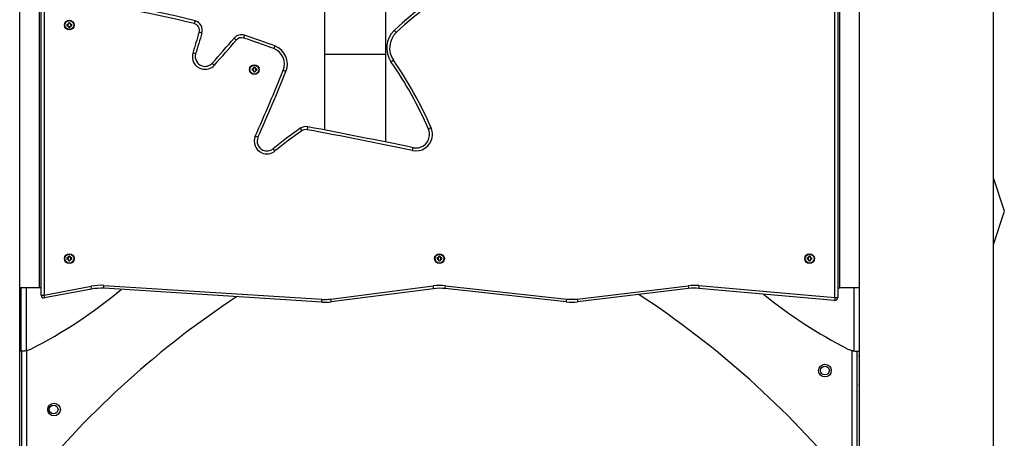
# Model space of a CAD drawing. Units: inches. Extents: x 230 to 364, y 126 to 294.
# Drawn here: x 298 to 308, y 260 to 264 of the extents above; entities that cross this region are included whole.
import ezdxf

# ---------------------------------------------------------------- set-up
doc = ezdxf.new("R2010")
doc.units = ezdxf.units.IN
doc.header["$MEASUREMENT"] = 0
doc.layers.add('Ebene 1', color=7, linetype='Continuous')

# ---------------------------------------------------------------- blocks, each defined once
blk = doc.blocks.new('block 2')
at = {"layer": 'Ebene 1', "color": 179, "lineweight": 25, "true_color": 0x1a171b}
for points in [[(298.237, 271.04), (298.237, 261.74)], [(306.457, 261.74), (306.457, 271.04)], [(298.037, 261.74), (298.037, 270.839)], [(306.657, 270.839), (306.657, 261.74)], [(308.037, 250.09), (308.037, 269.541)], [(301.797, 263.239), (301.797, 266.048)], [(306.407, 261.642), (306.407, 266.088)], [(306.437, 266.088), (306.437, 261.642)], [(301.167, 265.031), (301.167, 263.364)], [(298.257, 261.667), (298.257, 264.693)], [(298.287, 264.693), (298.287, 261.667)], [(299.837, 264.487), (299.834, 264.478), (299.829, 264.457)], [(298.524, 264.448), (298.522, 264.448)], [(298.524, 264.445), (298.523, 264.447), (298.522, 264.448)], [(298.524, 264.438), (298.523, 264.437), (298.522, 264.436)], [(298.522, 264.436), (298.524, 264.436)], [(298.524, 264.445), (298.524, 264.448)], [(298.524, 264.438), (298.524, 264.436)], [(298.541, 264.466), (298.541, 264.464)], [(298.543, 264.464), (298.542, 264.465), (298.541, 264.466)], [(298.543, 264.464), (298.541, 264.464)], [(298.543, 264.42), (298.541, 264.42)], [(298.541, 264.42), (298.541, 264.418)], [(298.543, 264.42), (298.542, 264.419), (298.541, 264.418)], [(298.55, 264.464), (298.551, 264.465), (298.553, 264.466)], [(298.55, 264.464), (298.553, 264.464)], [(298.55, 264.42), (298.553, 264.42)], [(298.55, 264.42), (298.551, 264.419), (298.553, 264.418)], [(298.553, 264.464), (298.553, 264.466)], [(298.553, 264.418), (298.553, 264.42)], [(298.569, 264.445), (298.569, 264.448)], [(298.571, 264.448), (298.569, 264.448)], [(298.569, 264.445), (298.57, 264.447), (298.571, 264.448)], [(298.569, 264.438), (298.569, 264.436)], [(298.569, 264.438), (298.57, 264.437), (298.571, 264.436)], [(298.569, 264.436), (298.571, 264.436)], [(301.902, 264.366), (301.902, 264.366), (301.902, 264.366), (301.902, 264.366), (301.901, 264.367), (301.901, 264.367), (301.9, 264.368), (301.899, 264.369), (301.898, 264.37), (301.898, 264.371), (301.896, 264.372), (301.895, 264.373), (301.894, 264.374), (301.894, 264.375), (301.893, 264.376), (301.892, 264.376), (301.892, 264.377), (301.892, 264.377), (301.891, 264.378), (301.889, 264.38), (301.888, 264.381), (301.887, 264.382), (301.886, 264.383), (301.886, 264.383), (301.885, 264.384), (301.884, 264.385), (301.883, 264.386), (301.883, 264.386), (301.883, 264.386), (301.882, 264.387), (301.882, 264.387)], [(299.908, 264.361), (299.899, 264.363), (299.879, 264.369)], [(300.238, 264.308), (300.245, 264.302), (300.261, 264.288)], [(300.345, 264.338), (300.342, 264.329), (300.336, 264.309)], [(300.656, 264.228), (300.652, 264.22), (300.645, 264.2)], [(299.843, 264.146), (299.835, 264.149), (299.814, 264.155)], [(301.797, 264.14), (301.167, 264.14)], [(301.874, 264.081), (301.857, 264.069), (301.849, 264.065)], [(300.014, 264.051), (300.02, 264.045), (300.036, 264.031)], [(300.425, 263.991), (300.423, 263.991)], [(300.425, 263.989), (300.424, 263.99), (300.423, 263.991)], [(300.425, 263.982), (300.424, 263.981), (300.423, 263.979)], [(300.423, 263.979), (300.425, 263.979)], [(300.425, 263.989), (300.425, 263.991)], [(300.425, 263.982), (300.425, 263.979)], [(300.441, 264.01), (300.441, 264.007)], [(300.443, 264.007), (300.442, 264.009), (300.441, 264.01)], [(300.443, 264.007), (300.441, 264.007)], [(300.45, 264.007), (300.452, 264.009), (300.453, 264.01)], [(300.45, 264.007), (300.453, 264.007)], [(300.453, 264.007), (300.453, 264.01)], [(300.469, 263.989), (300.469, 263.991)], [(300.471, 263.991), (300.469, 263.991)], [(300.469, 263.989), (300.47, 263.99), (300.471, 263.991)], [(300.469, 263.982), (300.469, 263.979)], [(300.469, 263.982), (300.47, 263.981), (300.471, 263.979)], [(300.469, 263.979), (300.471, 263.979)], [(300.771, 263.966), (300.763, 263.969), (300.743, 263.977)], [(300.443, 263.963), (300.441, 263.963)], [(300.441, 263.963), (300.441, 263.961)], [(300.443, 263.963), (300.442, 263.962), (300.441, 263.961)], [(300.45, 263.963), (300.453, 263.963)], [(300.45, 263.963), (300.452, 263.962), (300.453, 263.961)], [(300.453, 263.961), (300.453, 263.963)], [(300.918, 263.381), (300.923, 263.374), (300.935, 263.356)], [(300.994, 263.397), (300.992, 263.388), (300.988, 263.367)], [(302.261, 263.386), (302.241, 263.378), (302.233, 263.374)], [(300.483, 263.29), (300.475, 263.293), (300.456, 263.301)], [(300.638, 263.171), (300.643, 263.164), (300.657, 263.148)], [(302.07, 263.152), (302.075, 263.173), (302.076, 263.182)], [(308.037, 262.187), (308.147, 262.53), (308.037, 262.873)], [(298.541, 262.066), (298.541, 262.064)], [(298.543, 262.064), (298.542, 262.065), (298.541, 262.066)], [(298.543, 262.064), (298.541, 262.064)], [(298.55, 262.064), (298.551, 262.065), (298.553, 262.066)], [(298.55, 262.064), (298.553, 262.064)], [(298.553, 262.064), (298.553, 262.066)], [(302.341, 262.066), (302.341, 262.064)], [(302.343, 262.064), (302.342, 262.065), (302.341, 262.066)], [(302.343, 262.064), (302.341, 262.064)], [(302.35, 262.064), (302.352, 262.065), (302.353, 262.066)], [(302.35, 262.064), (302.353, 262.064)], [(302.353, 262.064), (302.353, 262.066)], [(306.141, 262.066), (306.141, 262.064)], [(306.144, 262.064), (306.142, 262.065), (306.141, 262.066)], [(306.144, 262.064), (306.141, 262.064)], [(306.15, 262.064), (306.152, 262.065), (306.153, 262.066)], [(306.15, 262.064), (306.153, 262.064)], [(306.153, 262.064), (306.153, 262.066)], [(298.524, 262.048), (298.522, 262.048)], [(298.524, 262.045), (298.523, 262.047), (298.522, 262.048)], [(298.524, 262.039), (298.523, 262.037), (298.522, 262.036)], [(298.522, 262.036), (298.524, 262.036)], [(298.524, 262.045), (298.524, 262.048)], [(298.524, 262.039), (298.524, 262.036)], [(298.541, 262.02), (298.541, 262.018)], [(298.543, 262.02), (298.541, 262.02)], [(298.543, 262.02), (298.542, 262.019), (298.541, 262.018)], [(298.55, 262.02), (298.553, 262.02)], [(298.55, 262.02), (298.551, 262.019), (298.553, 262.018)], [(298.553, 262.018), (298.553, 262.02)], [(298.571, 262.048), (298.569, 262.048)], [(298.569, 262.045), (298.569, 262.048)], [(298.569, 262.045), (298.57, 262.047), (298.571, 262.048)], [(298.569, 262.039), (298.569, 262.036)], [(298.569, 262.039), (298.57, 262.037), (298.571, 262.036)], [(298.569, 262.036), (298.571, 262.036)], [(302.325, 262.048), (302.323, 262.048)], [(302.325, 262.045), (302.324, 262.047), (302.323, 262.048)], [(302.325, 262.039), (302.324, 262.037), (302.323, 262.036)], [(302.323, 262.036), (302.325, 262.036)], [(302.325, 262.045), (302.325, 262.048)], [(302.325, 262.039), (302.325, 262.036)], [(302.341, 262.02), (302.341, 262.018)], [(302.343, 262.02), (302.341, 262.02)], [(302.343, 262.02), (302.342, 262.019), (302.341, 262.018)], [(302.35, 262.02), (302.353, 262.02)], [(302.35, 262.02), (302.352, 262.019), (302.353, 262.018)], [(302.353, 262.018), (302.353, 262.02)], [(302.369, 262.045), (302.369, 262.048)], [(302.371, 262.048), (302.369, 262.048)], [(302.369, 262.045), (302.37, 262.047), (302.371, 262.048)], [(302.369, 262.039), (302.369, 262.036)], [(302.369, 262.039), (302.37, 262.037), (302.371, 262.036)], [(302.369, 262.036), (302.371, 262.036)], [(306.125, 262.048), (306.122, 262.048)], [(306.124, 262.045), (306.123, 262.047), (306.122, 262.048)], [(306.124, 262.039), (306.123, 262.037), (306.122, 262.036)], [(306.122, 262.036), (306.125, 262.036)], [(306.125, 262.045), (306.125, 262.048)], [(306.125, 262.039), (306.125, 262.036)], [(306.141, 262.02), (306.141, 262.018)], [(306.144, 262.02), (306.141, 262.02)], [(306.144, 262.02), (306.142, 262.019), (306.141, 262.018)], [(306.15, 262.02), (306.153, 262.02)], [(306.15, 262.02), (306.152, 262.019), (306.153, 262.018)], [(306.153, 262.018), (306.153, 262.02)], [(306.169, 262.045), (306.169, 262.048)], [(306.171, 262.048), (306.169, 262.048)], [(306.169, 262.045), (306.17, 262.047), (306.171, 262.048)], [(306.169, 262.039), (306.169, 262.036)], [(306.169, 262.039), (306.17, 262.037), (306.171, 262.036)], [(306.169, 262.036), (306.171, 262.036)], [(298.287, 261.667), (298.77, 261.758)], [(298.775, 261.728), (298.773, 261.737), (298.77, 261.758)], [(298.899, 261.736), (298.9, 261.745), (298.901, 261.766)], [(298.901, 261.766), (301.14, 261.623)], [(301.231, 261.626), (302.283, 261.762)], [(302.287, 261.732), (302.286, 261.741), (302.283, 261.762)], [(302.406, 261.733), (302.407, 261.742), (302.41, 261.763)], [(302.41, 261.763), (303.653, 261.626)], [(303.761, 261.626), (304.901, 261.763)], [(304.901, 261.763), (304.904, 261.742), (304.905, 261.734)], [(305.011, 261.765), (305.009, 261.744), (305.009, 261.735)], [(305.011, 261.765), (306.407, 261.642)], [(298.237, 261.74), (298.037, 261.74)], [(298.037, 255.6), (298.037, 261.74)], [(298.053, 261.09), (298.053, 261.74)], [(298.103, 261.74), (298.103, 261.094)], [(298.257, 261.74), (298.237, 261.74)], [(298.257, 261.667), (298.266, 261.667), (298.287, 261.667)], [(298.292, 261.638), (298.291, 261.646), (298.287, 261.667)], [(298.775, 261.728), (298.292, 261.638)], [(301.139, 261.593), (298.899, 261.736)], [(302.287, 261.732), (301.235, 261.596)], [(303.649, 261.596), (302.406, 261.733)], [(304.905, 261.734), (303.764, 261.596)], [(306.404, 261.612), (305.009, 261.735)], [(306.437, 261.74), (306.457, 261.74)], [(306.657, 261.74), (306.457, 261.74)], [(306.605, 261.092), (306.605, 261.74)], [(306.655, 261.74), (306.655, 261.09)], [(306.657, 261.74), (306.657, 255.6)], [(301.139, 261.593), (301.139, 261.602), (301.14, 261.623)], [(301.235, 261.596), (301.234, 261.605), (301.231, 261.626)], [(303.649, 261.596), (303.65, 261.605), (303.653, 261.626)], [(303.761, 261.626), (303.763, 261.605), (303.764, 261.596)], [(306.407, 261.642), (306.405, 261.621), (306.404, 261.612)], [(306.407, 261.642), (306.428, 261.642), (306.437, 261.642)], [(298.057, 261.09), (298.037, 261.09)], [(298.057, 259.694), (298.057, 261.09)], [(298.061, 261.09), (298.059, 261.09), (298.057, 261.09)], [(298.109, 261.096), (298.102, 261.094), (298.095, 261.093), (298.094, 261.092), (298.092, 261.092), (298.09, 261.092), (298.089, 261.092), (298.086, 261.091), (298.082, 261.091), (298.079, 261.091), (298.077, 261.09), (298.075, 261.09), (298.073, 261.09), (298.072, 261.09), (298.071, 261.09), (298.068, 261.09), (298.066, 261.09), (298.063, 261.09), (298.061, 261.09)], [(298.109, 259.714), (298.109, 261.096)], [(306.585, 259.714), (306.585, 261.096)], [(306.585, 261.096), (306.591, 261.094), (306.598, 261.093), (306.6, 261.092), (306.601, 261.092), (306.603, 261.092), (306.605, 261.092), (306.608, 261.091), (306.611, 261.091), (306.614, 261.091), (306.617, 261.09), (306.618, 261.09), (306.62, 261.09), (306.621, 261.09), (306.623, 261.09), (306.626, 261.09), (306.628, 261.09), (306.63, 261.09), (306.632, 261.09)], [(306.632, 261.09), (306.635, 261.09), (306.637, 261.09)], [(306.637, 259.694), (306.637, 261.09)], [(306.637, 261.09), (306.657, 261.09)], [(306.655, 261.04), (306.652, 261.04), (306.649, 261.04)], [(306.649, 260.74), (306.652, 260.74), (306.655, 260.74)]]:
    blk.add_lwpolyline(points, dxfattribs=at)
for points in [[(303.462, 265.342), (302.875, 265.136), (302.337, 264.812), (301.882, 264.388)], [(303.472, 265.313), (302.889, 265.109), (302.354, 264.787), (301.902, 264.366)], [(299.829, 264.457), (299.324, 264.587), (298.808, 264.666), (298.287, 264.693)], [(299.837, 264.487), (299.33, 264.617), (298.811, 264.696), (298.288, 264.723)], [(299.908, 264.361), (299.924, 264.415), (299.891, 264.473), (299.837, 264.487)], [(298.522, 264.448), (298.521, 264.444), (298.521, 264.44), (298.522, 264.436)], [(298.524, 264.448), (298.533, 264.448), (298.541, 264.455), (298.541, 264.464)], [(298.524, 264.445), (298.535, 264.445), (298.543, 264.454), (298.543, 264.464)], [(298.524, 264.445), (298.524, 264.443), (298.524, 264.441), (298.524, 264.438)], [(298.543, 264.42), (298.543, 264.43), (298.535, 264.438), (298.524, 264.438)], [(298.541, 264.42), (298.541, 264.428), (298.533, 264.436), (298.524, 264.436)], [(298.553, 264.466), (298.549, 264.467), (298.545, 264.467), (298.541, 264.466)], [(298.541, 264.418), (298.545, 264.417), (298.549, 264.417), (298.553, 264.418)], [(298.55, 264.464), (298.548, 264.464), (298.546, 264.464), (298.543, 264.464)], [(298.543, 264.42), (298.546, 264.419), (298.548, 264.419), (298.55, 264.42)], [(298.55, 264.464), (298.55, 264.454), (298.559, 264.445), (298.569, 264.445)], [(298.569, 264.438), (298.559, 264.438), (298.55, 264.43), (298.55, 264.42)], [(298.553, 264.464), (298.553, 264.455), (298.56, 264.448), (298.569, 264.448)], [(298.569, 264.436), (298.56, 264.436), (298.553, 264.428), (298.553, 264.42)], [(298.569, 264.438), (298.57, 264.441), (298.57, 264.443), (298.569, 264.445)], [(298.571, 264.436), (298.572, 264.44), (298.572, 264.444), (298.571, 264.448)], [(299.879, 264.369), (299.89, 264.407), (299.867, 264.448), (299.829, 264.457)], [(301.882, 264.388), (301.793, 264.303), (301.78, 264.165), (301.849, 264.065)], [(299.879, 264.369), (299.857, 264.298), (299.836, 264.226), (299.814, 264.155)], [(299.908, 264.361), (299.886, 264.289), (299.865, 264.218), (299.843, 264.146)], [(300.014, 264.051), (300.09, 264.136), (300.164, 264.221), (300.238, 264.308)], [(300.036, 264.031), (300.112, 264.116), (300.187, 264.202), (300.261, 264.288)], [(300.345, 264.338), (300.307, 264.35), (300.265, 264.338), (300.238, 264.308)], [(300.336, 264.309), (300.309, 264.318), (300.279, 264.309), (300.261, 264.288)], [(300.645, 264.2), (300.543, 264.238), (300.44, 264.275), (300.336, 264.309)], [(300.656, 264.228), (300.553, 264.267), (300.449, 264.303), (300.345, 264.338)], [(301.902, 264.366), (301.825, 264.291), (301.812, 264.17), (301.874, 264.081)], [(300.743, 263.977), (300.779, 264.065), (300.734, 264.167), (300.645, 264.2)], [(300.771, 263.966), (300.813, 264.069), (300.76, 264.189), (300.656, 264.228)], [(302.261, 263.386), (302.155, 263.63), (302.026, 263.863), (301.874, 264.081)], [(300.423, 263.991), (300.422, 263.987), (300.422, 263.983), (300.423, 263.979)], [(300.425, 263.989), (300.424, 263.986), (300.424, 263.984), (300.425, 263.982)], [(300.425, 263.991), (300.433, 263.991), (300.441, 263.999), (300.441, 264.007)], [(300.425, 263.989), (300.435, 263.989), (300.443, 263.997), (300.443, 264.007)], [(300.443, 263.963), (300.443, 263.973), (300.435, 263.982), (300.425, 263.982)], [(300.441, 263.963), (300.441, 263.972), (300.433, 263.979), (300.425, 263.979)], [(300.453, 264.01), (300.448, 264.011), (300.445, 264.011), (300.441, 264.01)], [(300.45, 264.007), (300.448, 264.008), (300.445, 264.008), (300.443, 264.007)], [(300.45, 264.007), (300.45, 263.997), (300.458, 263.989), (300.469, 263.989)], [(300.469, 263.982), (300.458, 263.982), (300.45, 263.973), (300.45, 263.963)], [(300.453, 264.007), (300.453, 263.999), (300.46, 263.991), (300.469, 263.991)], [(300.469, 263.979), (300.46, 263.979), (300.453, 263.972), (300.453, 263.963)], [(300.456, 263.301), (300.556, 263.525), (300.651, 263.75), (300.743, 263.977)], [(300.469, 263.982), (300.469, 263.984), (300.469, 263.986), (300.469, 263.989)], [(300.471, 263.979), (300.472, 263.983), (300.472, 263.987), (300.471, 263.991)], [(302.233, 263.374), (302.128, 263.616), (302, 263.848), (301.849, 264.065)], [(300.441, 263.961), (300.445, 263.96), (300.448, 263.96), (300.453, 263.961)], [(300.443, 263.963), (300.445, 263.963), (300.448, 263.963), (300.45, 263.963)], [(300.483, 263.29), (300.583, 263.513), (300.679, 263.739), (300.771, 263.966)], [(300.918, 263.381), (300.822, 263.315), (300.729, 263.245), (300.638, 263.171)], [(300.994, 263.397), (300.967, 263.402), (300.94, 263.396), (300.918, 263.381)], [(300.988, 263.367), (300.969, 263.371), (300.951, 263.367), (300.935, 263.356)], [(302.07, 263.152), (301.71, 263.227), (301.349, 263.299), (300.988, 263.367)], [(302.076, 263.182), (301.716, 263.256), (301.355, 263.328), (300.994, 263.397)], [(300.935, 263.356), (300.84, 263.291), (300.747, 263.221), (300.657, 263.148)], [(298.524, 262.048), (298.533, 262.048), (298.541, 262.055), (298.541, 262.064)], [(298.524, 262.045), (298.535, 262.045), (298.543, 262.054), (298.543, 262.064)], [(298.553, 262.066), (298.549, 262.067), (298.545, 262.067), (298.541, 262.066)], [(298.55, 262.064), (298.548, 262.064), (298.546, 262.064), (298.543, 262.064)], [(298.55, 262.064), (298.55, 262.054), (298.559, 262.045), (298.569, 262.045)], [(298.553, 262.064), (298.553, 262.055), (298.56, 262.048), (298.569, 262.048)], [(302.325, 262.048), (302.334, 262.048), (302.341, 262.055), (302.341, 262.064)], [(302.325, 262.045), (302.335, 262.045), (302.343, 262.054), (302.343, 262.064)], [(302.353, 262.066), (302.349, 262.067), (302.345, 262.067), (302.341, 262.066)], [(302.35, 262.064), (302.348, 262.064), (302.345, 262.064), (302.343, 262.064)], [(302.35, 262.064), (302.35, 262.054), (302.358, 262.045), (302.369, 262.045)], [(302.353, 262.064), (302.353, 262.055), (302.36, 262.048), (302.369, 262.048)], [(306.125, 262.048), (306.134, 262.048), (306.141, 262.055), (306.141, 262.064)], [(306.125, 262.045), (306.135, 262.045), (306.144, 262.054), (306.144, 262.064)], [(306.153, 262.066), (306.149, 262.067), (306.145, 262.067), (306.141, 262.066)], [(306.15, 262.064), (306.148, 262.064), (306.146, 262.064), (306.144, 262.064)], [(306.15, 262.064), (306.15, 262.054), (306.159, 262.045), (306.169, 262.045)], [(306.153, 262.064), (306.153, 262.055), (306.16, 262.048), (306.169, 262.048)], [(298.522, 262.048), (298.521, 262.044), (298.521, 262.04), (298.522, 262.036)], [(298.524, 262.045), (298.524, 262.043), (298.524, 262.041), (298.524, 262.039)], [(298.543, 262.02), (298.543, 262.03), (298.535, 262.039), (298.524, 262.039)], [(298.541, 262.02), (298.541, 262.029), (298.533, 262.036), (298.524, 262.036)], [(298.541, 262.018), (298.545, 262.017), (298.549, 262.017), (298.553, 262.018)], [(298.543, 262.02), (298.546, 262.019), (298.548, 262.019), (298.55, 262.02)], [(298.569, 262.039), (298.559, 262.039), (298.55, 262.03), (298.55, 262.02)], [(298.569, 262.036), (298.56, 262.036), (298.553, 262.029), (298.553, 262.02)], [(298.569, 262.039), (298.57, 262.041), (298.57, 262.043), (298.569, 262.045)], [(298.571, 262.036), (298.572, 262.04), (298.572, 262.044), (298.571, 262.048)], [(302.323, 262.048), (302.322, 262.044), (302.322, 262.04), (302.323, 262.036)], [(302.325, 262.045), (302.324, 262.043), (302.324, 262.041), (302.325, 262.039)], [(302.343, 262.02), (302.343, 262.03), (302.335, 262.039), (302.325, 262.039)], [(302.341, 262.02), (302.341, 262.029), (302.334, 262.036), (302.325, 262.036)], [(302.341, 262.018), (302.345, 262.017), (302.349, 262.017), (302.353, 262.018)], [(302.343, 262.02), (302.345, 262.019), (302.348, 262.019), (302.35, 262.02)], [(302.369, 262.039), (302.358, 262.039), (302.35, 262.03), (302.35, 262.02)], [(302.369, 262.036), (302.36, 262.036), (302.353, 262.029), (302.353, 262.02)], [(302.369, 262.039), (302.369, 262.041), (302.369, 262.043), (302.369, 262.045)], [(302.371, 262.036), (302.372, 262.04), (302.372, 262.044), (302.371, 262.048)], [(306.122, 262.048), (306.122, 262.044), (306.122, 262.04), (306.122, 262.036)], [(306.124, 262.045), (306.124, 262.043), (306.124, 262.041), (306.124, 262.039)], [(306.144, 262.02), (306.144, 262.03), (306.135, 262.039), (306.125, 262.039)], [(306.141, 262.02), (306.141, 262.029), (306.134, 262.036), (306.125, 262.036)], [(306.141, 262.018), (306.145, 262.017), (306.149, 262.017), (306.153, 262.018)], [(306.144, 262.02), (306.146, 262.019), (306.148, 262.019), (306.15, 262.02)], [(306.169, 262.039), (306.159, 262.039), (306.15, 262.03), (306.15, 262.02)], [(306.169, 262.036), (306.16, 262.036), (306.153, 262.029), (306.153, 262.02)], [(306.169, 262.039), (306.169, 262.041), (306.169, 262.043), (306.169, 262.045)], [(306.171, 262.036), (306.172, 262.04), (306.172, 262.044), (306.171, 262.048)], [(298.901, 261.766), (298.857, 261.769), (298.813, 261.766), (298.77, 261.758)], [(302.41, 261.763), (302.368, 261.767), (302.325, 261.767), (302.283, 261.762)], [(305.011, 261.765), (304.975, 261.768), (304.938, 261.767), (304.901, 261.763)], [(298.152, 261.112), (298.483, 261.281), (298.793, 261.486), (299.078, 261.724)], [(300.263, 261.649), (299.475, 261.127), (298.769, 260.492), (298.168, 259.762)], [(298.899, 261.736), (298.858, 261.738), (298.816, 261.736), (298.775, 261.728)], [(302.406, 261.733), (302.367, 261.738), (302.327, 261.737), (302.287, 261.732)], [(306.525, 259.762), (305.915, 260.502), (305.197, 261.146), (304.395, 261.672)], [(305.009, 261.735), (304.974, 261.738), (304.94, 261.738), (304.905, 261.734)], [(305.673, 261.677), (305.942, 261.459), (306.233, 261.269), (306.541, 261.112)], [(301.139, 261.593), (301.171, 261.591), (301.203, 261.592), (301.235, 261.596)], [(301.14, 261.622), (301.171, 261.621), (301.201, 261.622), (301.231, 261.626)], [(303.649, 261.596), (303.688, 261.592), (303.726, 261.592), (303.764, 261.596)], [(303.653, 261.626), (303.689, 261.622), (303.724, 261.622), (303.76, 261.626)], [(306.404, 261.612), (306.422, 261.611), (306.437, 261.624), (306.437, 261.642)], [(298.109, 261.096), (298.124, 261.099), (298.139, 261.105), (298.152, 261.112)], [(306.541, 261.112), (306.555, 261.105), (306.57, 261.099), (306.585, 261.096)]]:
    blk.add_open_spline(points, degree=3, dxfattribs=at)
for points, knots in [([(298.547, 264.392), (298.574, 264.392), (298.597, 264.414), (298.597, 264.442), (298.597, 264.469), (298.574, 264.492), (298.547, 264.492), (298.519, 264.492), (298.497, 264.469), (298.497, 264.442), (298.497, 264.414), (298.519, 264.392), (298.547, 264.392), (298.547, 264.392), (298.547, 264.392), (298.547, 264.392)], [0, 0, 0, 0, 1, 1, 1, 2, 2, 2, 3, 3, 3, 4, 4, 4, 5, 5, 5, 5]), ([(298.547, 264.488), (298.521, 264.488), (298.501, 264.467), (298.501, 264.442), (298.501, 264.417), (298.521, 264.396), (298.547, 264.396), (298.572, 264.396), (298.593, 264.417), (298.593, 264.442), (298.593, 264.467), (298.572, 264.488), (298.547, 264.488), (298.547, 264.488), (298.547, 264.488), (298.547, 264.488)], [0, 0, 0, 0, 1, 1, 1, 2, 2, 2, 3, 3, 3, 4, 4, 4, 5, 5, 5, 5]), ([(299.815, 264.154), (299.794, 264.086), (299.834, 264.013), (299.902, 263.993), (299.951, 263.979), (300.003, 263.994), (300.036, 264.031)], [0, 0, 0, 0, 1, 1, 1, 2, 2, 2, 2]), ([(299.843, 264.146), (299.828, 264.093), (299.858, 264.038), (299.911, 264.022), (299.948, 264.011), (299.988, 264.022), (300.014, 264.051)], [0, 0, 0, 0, 1, 1, 1, 2, 2, 2, 2]), ([(300.447, 263.935), (300.474, 263.935), (300.497, 263.958), (300.497, 263.985), (300.497, 264.013), (300.474, 264.035), (300.447, 264.035), (300.419, 264.035), (300.397, 264.013), (300.397, 263.985), (300.397, 263.958), (300.419, 263.935), (300.447, 263.935), (300.447, 263.935), (300.447, 263.935), (300.447, 263.935)], [0, 0, 0, 0, 1, 1, 1, 2, 2, 2, 3, 3, 3, 4, 4, 4, 5, 5, 5, 5]), ([(300.447, 264.031), (300.422, 264.031), (300.401, 264.011), (300.401, 263.985), (300.401, 263.96), (300.422, 263.939), (300.447, 263.939), (300.472, 263.939), (300.493, 263.96), (300.493, 263.985), (300.493, 264.011), (300.472, 264.031), (300.447, 264.031), (300.447, 264.031), (300.447, 264.031), (300.447, 264.031)], [0, 0, 0, 0, 1, 1, 1, 2, 2, 2, 3, 3, 3, 4, 4, 4, 5, 5, 5, 5]), ([(302.07, 263.152), (302.162, 263.133), (302.252, 263.192), (302.271, 263.284), (302.278, 263.318), (302.275, 263.354), (302.261, 263.386)], [0, 0, 0, 0, 1, 1, 1, 2, 2, 2, 2]), ([(302.076, 263.182), (302.152, 263.166), (302.226, 263.215), (302.242, 263.291), (302.248, 263.319), (302.245, 263.348), (302.233, 263.374)], [0, 0, 0, 0, 1, 1, 1, 2, 2, 2, 2]), ([(300.456, 263.301), (300.427, 263.236), (300.456, 263.159), (300.522, 263.13), (300.566, 263.11), (300.619, 263.117), (300.657, 263.148)], [0, 0, 0, 0, 1, 1, 1, 2, 2, 2, 2]), ([(300.483, 263.29), (300.461, 263.239), (300.484, 263.18), (300.534, 263.158), (300.568, 263.142), (300.609, 263.147), (300.638, 263.171)], [0, 0, 0, 0, 1, 1, 1, 2, 2, 2, 2]), ([(298.547, 261.992), (298.574, 261.992), (298.597, 262.014), (298.597, 262.042), (298.597, 262.07), (298.574, 262.092), (298.547, 262.092), (298.519, 262.092), (298.497, 262.07), (298.497, 262.042), (298.497, 262.014), (298.519, 261.992), (298.547, 261.992), (298.547, 261.992), (298.547, 261.992), (298.547, 261.992)], [0, 0, 0, 0, 1, 1, 1, 2, 2, 2, 3, 3, 3, 4, 4, 4, 5, 5, 5, 5]), ([(298.547, 262.088), (298.521, 262.088), (298.501, 262.067), (298.501, 262.042), (298.501, 262.016), (298.521, 261.996), (298.547, 261.996), (298.572, 261.996), (298.593, 262.016), (298.593, 262.042), (298.593, 262.067), (298.572, 262.088), (298.547, 262.088), (298.547, 262.088), (298.547, 262.088), (298.547, 262.088)], [0, 0, 0, 0, 1, 1, 1, 2, 2, 2, 3, 3, 3, 4, 4, 4, 5, 5, 5, 5]), ([(302.346, 261.992), (302.374, 261.992), (302.397, 262.014), (302.397, 262.042), (302.397, 262.07), (302.374, 262.092), (302.346, 262.092), (302.319, 262.092), (302.297, 262.07), (302.297, 262.042), (302.297, 262.014), (302.32, 261.992), (302.346, 261.992), (302.346, 261.992), (302.346, 261.992), (302.346, 261.992)], [0, 0, 0, 0, 1, 1, 1, 2, 2, 2, 3, 3, 3, 4, 4, 4, 5, 5, 5, 5]), ([(302.346, 262.088), (302.322, 262.088), (302.301, 262.067), (302.301, 262.042), (302.301, 262.016), (302.322, 261.996), (302.346, 261.996), (302.372, 261.996), (302.393, 262.016), (302.393, 262.042), (302.393, 262.067), (302.372, 262.088), (302.346, 262.088), (302.346, 262.088), (302.346, 262.088), (302.346, 262.088)], [0, 0, 0, 0, 1, 1, 1, 2, 2, 2, 3, 3, 3, 4, 4, 4, 5, 5, 5, 5]), ([(306.147, 261.992), (306.174, 261.992), (306.197, 262.014), (306.197, 262.042), (306.197, 262.07), (306.174, 262.092), (306.147, 262.092), (306.119, 262.092), (306.097, 262.07), (306.097, 262.042), (306.097, 262.014), (306.119, 261.992), (306.147, 261.992), (306.147, 261.992), (306.147, 261.992), (306.147, 261.992)], [0, 0, 0, 0, 1, 1, 1, 2, 2, 2, 3, 3, 3, 4, 4, 4, 5, 5, 5, 5]), ([(306.147, 262.088), (306.121, 262.088), (306.101, 262.067), (306.101, 262.042), (306.101, 262.016), (306.121, 261.996), (306.147, 261.996), (306.172, 261.996), (306.193, 262.016), (306.193, 262.042), (306.193, 262.067), (306.172, 262.088), (306.147, 262.088), (306.147, 262.088), (306.147, 262.088), (306.147, 262.088)], [0, 0, 0, 0, 1, 1, 1, 2, 2, 2, 3, 3, 3, 4, 4, 4, 5, 5, 5, 5]), ([(298.257, 261.667), (298.257, 261.65), (298.27, 261.637), (298.287, 261.637), (298.288, 261.637), (298.29, 261.637), (298.292, 261.638)], [0, 0, 0, 0, 1, 1, 1, 2, 2, 2, 2]), ([(306.37, 260.89), (306.37, 260.926), (306.34, 260.955), (306.305, 260.955), (306.269, 260.955), (306.239, 260.926), (306.239, 260.89), (306.239, 260.854), (306.269, 260.825), (306.305, 260.825), (306.34, 260.825), (306.37, 260.854), (306.37, 260.89), (306.37, 260.89), (306.37, 260.89), (306.37, 260.89)], [0, 0, 0, 0, 1, 1, 1, 2, 2, 2, 3, 3, 3, 4, 4, 4, 5, 5, 5, 5]), ([(306.26, 260.89), (306.26, 260.865), (306.28, 260.845), (306.305, 260.845), (306.329, 260.845), (306.35, 260.865), (306.35, 260.89), (306.35, 260.914), (306.329, 260.935), (306.305, 260.935), (306.28, 260.935), (306.26, 260.914), (306.26, 260.89), (306.26, 260.89), (306.26, 260.89), (306.26, 260.89)], [0, 0, 0, 0, 1, 1, 1, 2, 2, 2, 3, 3, 3, 4, 4, 4, 5, 5, 5, 5]), ([(298.324, 260.49), (298.324, 260.454), (298.353, 260.425), (298.389, 260.425), (298.425, 260.425), (298.454, 260.454), (298.454, 260.49), (298.454, 260.526), (298.425, 260.555), (298.389, 260.555), (298.353, 260.555), (298.324, 260.526), (298.324, 260.49), (298.324, 260.49), (298.324, 260.49), (298.324, 260.49)], [0, 0, 0, 0, 1, 1, 1, 2, 2, 2, 3, 3, 3, 4, 4, 4, 5, 5, 5, 5]), ([(298.43, 260.49), (298.43, 260.515), (298.41, 260.535), (298.385, 260.535), (298.36, 260.535), (298.34, 260.515), (298.34, 260.49), (298.34, 260.465), (298.36, 260.445), (298.385, 260.445), (298.409, 260.445), (298.43, 260.465), (298.43, 260.49), (298.43, 260.49), (298.43, 260.49), (298.43, 260.49)], [0, 0, 0, 0, 1, 1, 1, 2, 2, 2, 3, 3, 3, 4, 4, 4, 5, 5, 5, 5])]:
    blk.add_open_spline(points, degree=3, knots=knots, dxfattribs=at)

msp = doc.modelspace()

# ---------------------------------------------------------------- block references
at = {"layer": 'Ebene 1'}
msp.add_blockref('block 2', (0, 0), dxfattribs=at)

doc.saveas('drawing.dxf')
